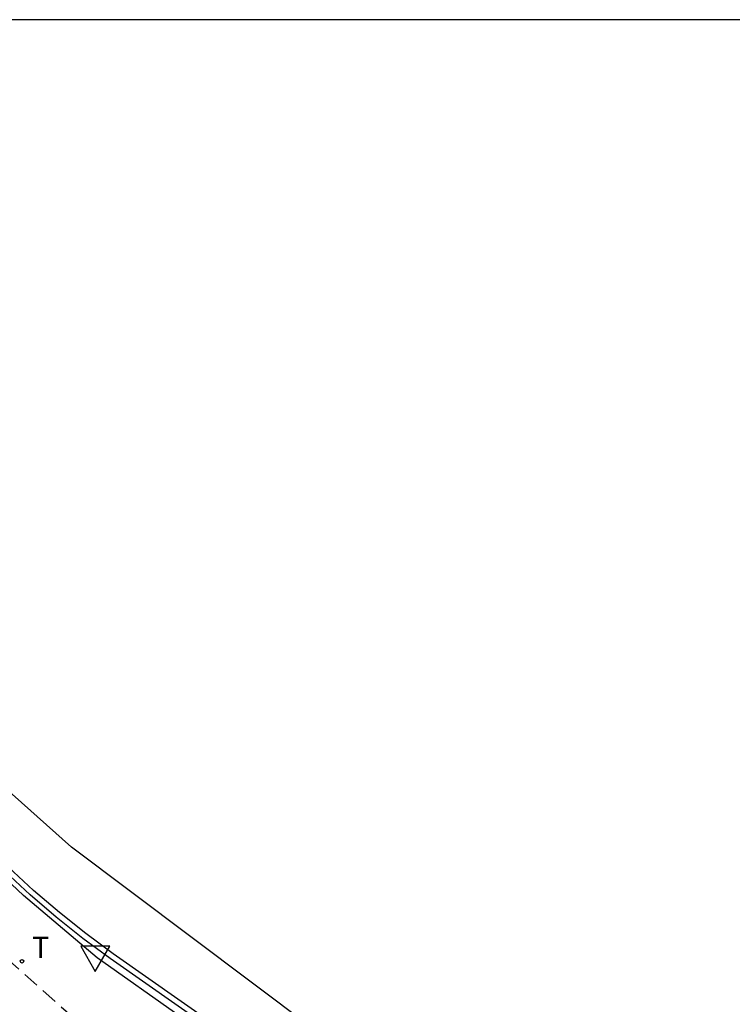
# Model space of a CAD drawing. Units: millimetres. Extents: x 587293 to 587644, y 4796789 to 4797041.
# Drawn here: x 587427 to 587449, y 4797010 to 4797040 of the extents above; entities that cross this region are included whole.
import ezdxf

# ---------------------------------------------------------------- set-up
doc = ezdxf.new("R2010")
doc.units = ezdxf.units.MM
doc.linetypes.add('TRAZOS_NORMALES', pattern=[0.75, 0.5, -0.25])
for name, color, linetype in [('010103', 9, 'LIMITE_MUNICIPAL'), ('010106', 9, 'Continuous'), ('060112', 1, 'TRAZOS_NORMALES'), ('060144', 9, 'Continuous'), ('070105', 6, 'Continuous'), ('260203', 9, 'Continuous'), ('260205', 9, 'Continuous'), ('260303', 9, 'Continuous')]:
    doc.layers.add(name, color=color, linetype=linetype)
doc.styles.add('ROMANS', font='romans__.ttf', dxfattribs={"height": 1})
doc.linetypes.add('LIMITE_MUNICIPAL', pattern='A,0.75,-0.32,0.75,-0.25,[205,DONOSTI.shx,S=0.375,R=0,X=0,Y=0],-1,0', length=3.07)

# ---------------------------------------------------------------- blocks, each defined once
blk = doc.blocks.new('SETRA')
at = {"linetype": 'Continuous'}
blk.add_lwpolyline([(0.451, 0.26), (-0.45, 0.26), (-0.001, -0.52)], close=True, dxfattribs=at)
blk = doc.blocks.new('REGTRA')
blk.add_circle((0, 0), 0.055)

msp = doc.modelspace()

# ---------------------------------------------------------------- linework, layer by layer
at = {"layer": '010103', "ltscale": 3, "flags": 128}
msp.add_lwpolyline([(587615.016, 4796891.366), (587598.687, 4796902.798), (587560.782, 4796928.204), (587507.767, 4796962.998), (587465.674, 4796989.833), (587438.149, 4797007.646), (587428.906, 4797014.595), (587418.796, 4797023.603), (587417.053, 4797026.061)], dxfattribs=at)
at = {"layer": '010106', "flags": 128}
msp.add_lwpolyline([(587294.07, 4796790.045), (587644.06, 4796790.038), (587644.065, 4797040.031), (587294.075, 4797040.038)], close=True, dxfattribs=at)
at = {"layer": '060112'}
msp.add_polyline3d([(587398.779, 4797040.036, 15.19), (587400.488, 4797038.125, 15.115), (587402.163, 4797036.299, 15.052), (587403.477, 4797034.998, 15.009), (587404.843, 4797033.751, 14.966), (587406.504, 4797032.151, 14.905), (587408.042, 4797030.562, 14.851), (587409.526, 4797028.922, 14.797), (587415.53, 4797022.104, 14.498), (587416.913, 4797020.556, 14.415), (587418.338, 4797019.046, 14.333), (587419.799, 4797017.581, 14.247), (587421.3, 4797016.157, 14.162), (587430.952, 4797007.576, 13.617)], dxfattribs=at)
at = {"layer": '060144'}
msp.add_polyline3d([(587596.719, 4796902.504, 6.077), (587563.489, 4796924.021, 7.341), (587548.655, 4796933.505, 7.963), (587522.922, 4796950.429, 9.11), (587441.943, 4797003.202, 13.245), (587438.102, 4797005.703, 13.404), (587434.179, 4797008.306, 13.573), (587430.094, 4797011.163, 13.792), (587429.254, 4797011.785, 13.858), (587428.433, 4797012.44, 13.925), (587427.635, 4797013.124, 13.992), (587426.703, 4797013.987, 14.061), (587425.809, 4797014.89, 14.129), (587421.621, 4797019.033, 14.373), (587420.902, 4797019.773, 14.408), (587420.236, 4797020.561, 14.443), (587419.66, 4797021.344, 14.479), (587419.137, 4797022.164, 14.514), (587418.015, 4797023.937, 14.598), (587416.965, 4797025.879, 14.679), (587416.027, 4797027.509, 14.754)], dxfattribs=at)
at = {"layer": '070105'}
for points in [[(587596.811, 4796902.649, 6.081), (587563.649, 4796924.123, 7.342), (587548.828, 4796933.598, 7.955), (587523.095, 4796950.522, 9.102), (587442.116, 4797003.295, 13.237), (587438.196, 4797005.847, 13.399), (587434.273, 4797008.45, 13.568), (587430.188, 4797011.307, 13.787), (587429.346, 4797011.931, 13.854), (587428.53, 4797012.581, 13.921), (587427.738, 4797013.26, 13.988), (587426.812, 4797014.118, 14.057), (587425.92, 4797015.018, 14.125), (587421.733, 4797019.16, 14.369), (587421.02, 4797019.894, 14.404), (587420.363, 4797020.672, 14.439), (587419.795, 4797021.444, 14.475), (587419.276, 4797022.258, 14.51), (587418.158, 4797024.025, 14.594), (587417.11, 4797025.963, 14.675), (587417.053, 4797026.061, 14.68)], [(587432.251, 4797009.384, 13.661), (587429.691, 4797011.185, 13.807), (587427.425, 4797013.1, 13.942), (587421.4, 4797018.783, 14.314)]]:
    msp.add_polyline3d(points, dxfattribs=at)

# ---------------------------------------------------------------- block references
at = {"layer": '260203', "rotation": 359.9987685839998}
msp.add_blockref('REGTRA', (587427.381, 4797011.08, 13.831), dxfattribs=at)
at = {"layer": '260205', "rotation": 359.9987685839998}
msp.add_blockref('SETRA', (587429.636, 4797011.288, 13.811), dxfattribs=at)

# ---------------------------------------------------------------- texts
at = {"layer": '260303', "style": 'ROMANS'}
msp.add_text('T', height=0.65, rotation=359.9988, dxfattribs=at).set_placement((587427.687, 4797011.186, 13.831))

doc.saveas('drawing.dxf')
